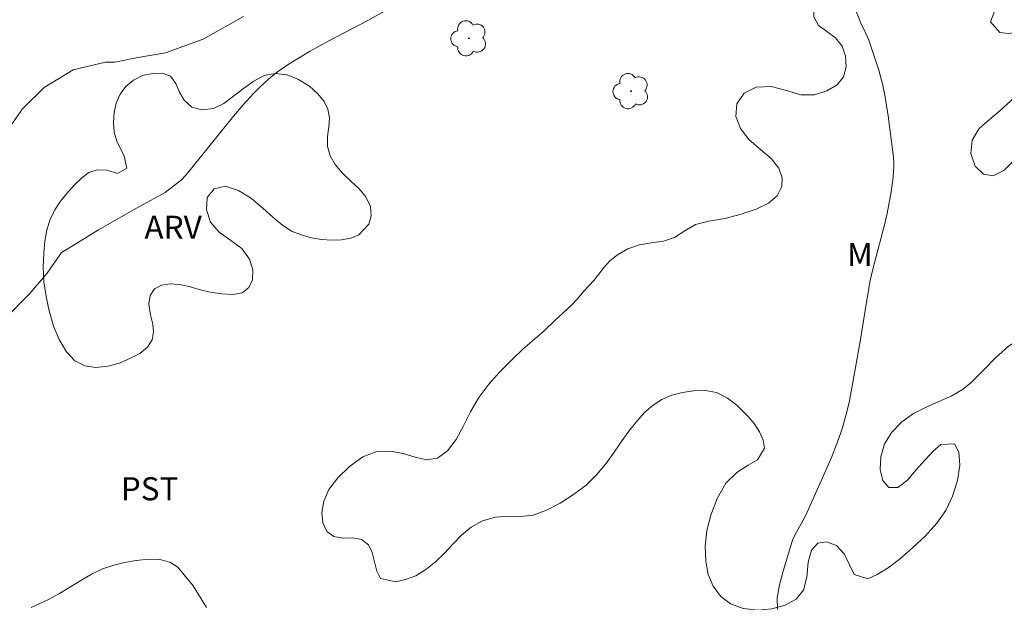
# Model space of a CAD drawing. Units: metres. Extents: x 282170 to 282685, y 1657159 to 1657723.
# Drawn here: x 282242 to 282306, y 1657330 to 1657367 of the extents above; entities that cross this region are included whole.
import ezdxf

# ---------------------------------------------------------------- set-up
doc = ezdxf.new("R2010")
doc.units = ezdxf.units.M
doc.header["$MEASUREMENT"] = 0
for name, color, linetype, lineweight, true_color in [('Arvores_Isoladas', 7, 'Continuous', 18, 0x00ff33), ('Curvas_Intermediarias', 7, 'Continuous', 9, 0x783c14), ('Curvas_Mestras', 7, 'Continuous', 20, 0x783c14), ('Topon_Cultura', 7, 'Continuous', 9, 0x00ff33), ('Topon_Vegetacao', 7, 'Continuous', 9, 0x00ff33), ('Vegetacao', 7, 'Orla8', 9, 0x00ff33)]:
    doc.layers.add(name, color=color, linetype=linetype, lineweight=lineweight, true_color=true_color)
doc.styles.add('Arial', font='arial.ttf', dxfattribs={"height": 1.5})
doc.styles.get("Standard").update_dxf_attribs({"font": 'arial.ttf'})
doc.linetypes.add('Orla8', pattern='A,6,-0.5,["V",Standard,S=1,R=0,X=-0.5,Y=-1],-0.5,6,-0.5,["V",Standard,S=1,R=0,X=-0.5,Y=-1],-0.5', length=14)

# ---------------------------------------------------------------- blocks, each defined once
blk = doc.blocks.new('Arvore')
at = {"layer": 'Arvores_Isoladas'}
blk.add_lwpolyline([(-0.718, 0.493, 0.872324), (-0.722, -0.551, 0.862983), (0.284, -0.827, 0.900105), (0.89, 0.029, 0.863155), (0.262, 0.861, 0.882486)], format="xyb", close=True, dxfattribs=at)
blk.add_circle((0, 0), 0.0286, dxfattribs=at)

msp = doc.modelspace()

# ---------------------------------------------------------------- linework, layer by layer
at = {"layer": 'Curvas_Intermediarias', "elevation": 6, "flags": 128}
for points in [[(282241.141, 1657347.913), (282242.844, 1657349.654), (282243.979, 1657350.966), (282244.907, 1657352.307), (282245.374, 1657352.586), (282247.314, 1657353.77), (282249.717, 1657355.153), (282251.623, 1657356.208), (282252.695, 1657357.018), (282252.985, 1657357.348), (282255.423, 1657360.372), (282256.052, 1657361.142), (282256.697, 1657361.897), (282257.365, 1657362.63), (282257.73, 1657363), (282258.111, 1657363.358), (282258.507, 1657363.7), (282258.918, 1657364.025), (282259.341, 1657364.331), (282259.776, 1657364.617), (282260.997, 1657365.341), (282262.242, 1657366.031), (282264.76, 1657367.368), (282266.009, 1657368.05)], [(282256.717, 1657367.627), (282254.084, 1657366.154), (282251.651, 1657365.259), (282249.753, 1657364.933), (282248.355, 1657364.653), (282247.766, 1657364.657), (282245.664, 1657364.149), (282243.776, 1657363.018), (282242.389, 1657361.628), (282241.472, 1657360.335)], [(282242.94, 1657329.282), (282244.071, 1657329.808), (282244.777, 1657330.187), (282246.159, 1657331.041), (282246.853, 1657331.446), (282247.56, 1657331.789), (282248.292, 1657332.034), (282248.993, 1657332.197), (282249.759, 1657332.337), (282250.54, 1657332.414), (282251.284, 1657332.391), (282251.941, 1657332.229), (282252.46, 1657331.888), (282253.445, 1657330.685), (282254.308, 1657329.275)]]:
    msp.add_lwpolyline(points, dxfattribs=at)
at = {"layer": 'Curvas_Mestras', "elevation": 5, "flags": 128}
msp.add_lwpolyline([(282296.155, 1657368.703), (282296.746, 1657367.191), (282297.057, 1657366.524), (282297.245, 1657366.072), (282297.586, 1657365.113), (282297.904, 1657364.145), (282298.165, 1657363.164), (282298.299, 1657362.506), (282298.516, 1657361.177), (282298.838, 1657358.672), (282298.877, 1657358.17), (282298.881, 1657357.919), (282298.825, 1657357.195), (282298.699, 1657356.247), (282298.435, 1657354.833), (282298.267, 1657354.107), (282297.508, 1657351.218), (282297.344, 1657350.49), (282297.073, 1657348.967), (282296.722, 1657346.669), (282296.291, 1657344.235), (282295.97, 1657342.568), (282295.774, 1657341.745), (282295.538, 1657340.935), (282295.202, 1657339.971), (282294.826, 1657339.019), (282294.423, 1657338.075), (282293.16, 1657335.265), (282292.999, 1657334.937), (282292.457, 1657333.978), (282292.307, 1657333.65), (282291.705, 1657331.628), (282291.464, 1657330.755), (282291.316, 1657329.917), (282291.329, 1657329.158)], dxfattribs=at)
at = {"layer": 'Vegetacao', "flags": 128}
for points in [[(282277.956, 1657348.878), (282278.338, 1657349.278), (282278.791, 1657349.822), (282279.417, 1657350.486), (282279.752, 1657350.908), (282280.068, 1657351.346), (282280.457, 1657351.758), (282280.966, 1657352.164), (282281.625, 1657352.548), (282282.375, 1657352.81), (282283.159, 1657352.934), (282283.932, 1657353.05), (282284.644, 1657353.29), (282285.334, 1657353.715), (282286.016, 1657354.125), (282286.881, 1657354.344), (282287.923, 1657354.513), (282288.974, 1657354.788), (282289.955, 1657355.124), (282290.758, 1657355.501), (282291.32, 1657355.989), (282291.612, 1657356.583), (282291.645, 1657357.162), (282291.428, 1657357.772), (282290.928, 1657358.396), (282290.222, 1657358.989), (282289.484, 1657359.645), (282288.925, 1657360.349), (282288.636, 1657361.13), (282288.704, 1657361.945), (282289.167, 1657362.64), (282289.955, 1657363.044), (282290.923, 1657363.083), (282291.915, 1657362.809), (282292.856, 1657362.536), (282293.737, 1657362.546), (282294.541, 1657362.791), (282295.207, 1657363.183), (282295.608, 1657363.698), (282295.79, 1657364.363), (282295.748, 1657365.055), (282295.517, 1657365.698), (282295.097, 1657366.243), (282294.52, 1657366.659), (282293.991, 1657367.041), (282293.685, 1657367.605), (282293.677, 1657368.391), (282293.915, 1657369.252), (282294.454, 1657370.144), (282295.317, 1657370.987), (282296.317, 1657371.695), (282297.409, 1657372.204), (282298.488, 1657372.496), (282299.526, 1657372.527), (282300.564, 1657372.294), (282301.59, 1657371.924), (282302.532, 1657371.488), (282303.41, 1657371.054), (282304.216, 1657370.714), (282304.974, 1657370.377), (282305.534, 1657369.978), (282305.831, 1657369.458), (282305.829, 1657368.866), (282305.534, 1657368.291), (282305.137, 1657367.281), (282305.739, 1657366.579), (282306.307, 1657366.524), (282306.906, 1657366.61), (282307.373, 1657366.293), (282307.728, 1657365.566), (282307.892, 1657364.763), (282307.879, 1657364.025), (282307.558, 1657363.354), (282307.071, 1657362.726), (282306.446, 1657362.115), (282305.771, 1657361.529), (282305.068, 1657360.938), (282304.412, 1657360.348), (282303.961, 1657359.605), (282303.858, 1657358.723), (282304.148, 1657357.904), (282304.686, 1657357.382), (282305.326, 1657357.28), (282306.014, 1657357.622), (282306.643, 1657358.264), (282307.204, 1657358.861), (282307.748, 1657359.108), (282308.259, 1657359.028), (282308.683, 1657358.679), (282309.046, 1657358.079), (282309.287, 1657357.394), (282309.51, 1657356.656), (282309.818, 1657356.094), (282310.237, 1657355.8), (282310.774, 1657355.855), (282311.24, 1657356.278), (282311.508, 1657356.843), (282311.536, 1657357.55), (282311.412, 1657358.323), (282311.353, 1657359.205), (282311.387, 1657360.175), (282311.567, 1657361.16), (282312.069, 1657362.137), (282312.844, 1657362.961), (282313.881, 1657363.485), (282314.982, 1657363.623), (282316.064, 1657363.405), (282317.036, 1657362.911), (282317.768, 1657362.169), (282318.227, 1657361.3), (282318.363, 1657360.483), (282318.234, 1657359.678), (282317.935, 1657358.869), (282317.611, 1657358.061), (282317.467, 1657357.378), (282317.579, 1657356.782), (282317.931, 1657356.216), (282318.26, 1657355.698), (282318.446, 1657354.975), (282318.46, 1657354.113), (282318.379, 1657353.189), (282318.172, 1657352.257), (282317.971, 1657351.27), (282317.87, 1657350.26), (282318.035, 1657349.317), (282318.257, 1657348.596), (282318.282, 1657347.837), (282317.948, 1657347.015), (282317.415, 1657346.3), (282316.768, 1657345.835), (282315.903, 1657345.612), (282314.837, 1657345.448), (282313.76, 1657345.043), (282312.838, 1657344.484), (282312.028, 1657344.066), (282311.277, 1657343.999), (282310.624, 1657344.242), (282310.117, 1657344.789), (282309.678, 1657345.487), (282309.243, 1657346.12), (282308.679, 1657346.612), (282307.951, 1657346.841), (282307.121, 1657346.738), (282306.307, 1657346.227), (282305.496, 1657345.496), (282304.758, 1657344.738), (282303.836, 1657343.826), (282303.332, 1657343.411), (282302.589, 1657342.988), (282301.788, 1657342.644), (282300.973, 1657342.265), (282300.16, 1657341.858), (282299.392, 1657341.334), (282298.75, 1657340.664), (282298.275, 1657339.89), (282298.038, 1657339.05), (282297.979, 1657338.238), (282298.167, 1657337.513), (282298.547, 1657337.071), (282299.141, 1657337.071), (282299.755, 1657337.54), (282300.323, 1657338.202), (282300.895, 1657338.834), (282301.432, 1657339.43), (282301.93, 1657339.862), (282302.804, 1657339.896), (282303.084, 1657339.366), (282303.154, 1657338.504), (282302.999, 1657337.515), (282302.687, 1657336.512), (282302.245, 1657335.574), (282301.656, 1657334.744), (282300.913, 1657333.915), (282300.109, 1657333.165), (282299.317, 1657332.466), (282298.517, 1657331.849), (282297.794, 1657331.413), (282297.187, 1657331.144), (282296.311, 1657331.423), (282296.003, 1657332.05), (282295.658, 1657332.762), (282295.155, 1657333.293), (282294.511, 1657333.541), (282293.941, 1657333.444), (282293.537, 1657332.994), (282293.327, 1657332.216), (282293.233, 1657331.244), (282293.024, 1657330.411), (282292.543, 1657329.819), (282291.829, 1657329.431), (282290.975, 1657329.196), (282290.053, 1657329.116), (282289.114, 1657329.219), (282288.277, 1657329.508), (282287.635, 1657330.011), (282287.152, 1657330.671), (282286.837, 1657331.413), (282286.69, 1657332.283), (282286.644, 1657333.252), (282286.749, 1657334.269), (282287.005, 1657335.279), (282287.417, 1657336.358), (282287.987, 1657337.341), (282288.697, 1657338.036), (282289.42, 1657338.507), (282290.031, 1657338.849), (282290.497, 1657339.613), (282290.4, 1657340.137), (282290.16, 1657340.685), (282289.821, 1657341.215), (282289.413, 1657341.693), (282288.701, 1657342.407), (282288.091, 1657342.869), (282287.385, 1657343.221), (282286.656, 1657343.366), (282285.894, 1657343.334), (282285.166, 1657343.222), (282284.48, 1657343.058), (282283.838, 1657342.775), (282283.27, 1657342.411), (282282.737, 1657341.958), (282282.252, 1657341.416), (282281.757, 1657340.799), (282281.259, 1657340.109), (282280.735, 1657339.351), (282280.199, 1657338.602), (282279.594, 1657337.882), (282278.922, 1657337.212), (282278.101, 1657336.601), (282277.246, 1657336.042), (282276.362, 1657335.593), (282275.499, 1657335.272), (282274.665, 1657335.185), (282273.872, 1657335.197), (282273.054, 1657335.145), (282272.214, 1657334.898), (282271.469, 1657334.493), (282270.842, 1657333.98), (282270.285, 1657333.386), (282269.73, 1657332.795), (282269.149, 1657332.234), (282268.529, 1657331.74), (282267.883, 1657331.33), (282267.208, 1657331.097), (282266.568, 1657330.946), (282265.595, 1657331.162), (282265.344, 1657331.638), (282265.208, 1657332.248), (282265.058, 1657332.852), (282264.806, 1657333.349), (282264.367, 1657333.683), (282263.788, 1657333.802), (282263.155, 1657333.77), (282262.569, 1657333.882), (282262.119, 1657334.209), (282261.855, 1657334.778), (282261.787, 1657335.444), (282261.92, 1657336.18), (282262.246, 1657336.933), (282262.816, 1657337.685), (282263.574, 1657338.434), (282264.449, 1657339.043), (282265.352, 1657339.39), (282266.223, 1657339.424), (282267.055, 1657339.279), (282267.84, 1657339.037), (282268.567, 1657338.859), (282269.279, 1657338.974), (282269.943, 1657339.433), (282270.504, 1657340.176), (282270.98, 1657341.065), (282271.422, 1657341.981), (282271.957, 1657342.904), (282272.616, 1657343.775), (282273.322, 1657344.566), (282274.084, 1657345.33), (282274.829, 1657346.031), (282275.573, 1657346.688), (282276.196, 1657347.235), (282276.904, 1657347.89)], [(282246.217, 1657357.153), (282246.677, 1657357.499), (282247.226, 1657357.681), (282247.876, 1657357.656), (282248.536, 1657357.425), (282249.138, 1657357.778), (282248.969, 1657358.582), (282248.732, 1657359.041), (282248.486, 1657359.535), (282248.324, 1657360.111), (282248.28, 1657360.741), (282248.321, 1657361.38), (282248.455, 1657361.994), (282248.708, 1657362.574), (282249.081, 1657363.076), (282249.569, 1657363.493), (282250.168, 1657363.782), (282250.837, 1657363.915), (282251.45, 1657363.945), (282251.965, 1657363.741), (282252.328, 1657363.268), (282252.559, 1657362.712), (282252.868, 1657362.18), (282253.353, 1657361.741), (282253.998, 1657361.554), (282254.753, 1657361.658), (282255.437, 1657361.981), (282256.068, 1657362.459), (282256.709, 1657362.946), (282257.383, 1657363.424), (282258.045, 1657363.793), (282258.76, 1657363.911), (282259.531, 1657363.834), (282260.283, 1657363.541), (282260.98, 1657363.091), (282261.522, 1657362.605), (282261.928, 1657362.114), (282262.177, 1657361.605), (282262.275, 1657361.05), (282262.234, 1657360.465), (282262.162, 1657359.835), (282262.154, 1657359.192), (282262.333, 1657358.574), (282262.648, 1657358.023), (282263.114, 1657357.48), (282263.664, 1657356.928), (282264.198, 1657356.434), (282264.644, 1657355.915), (282264.94, 1657355.287), (282264.989, 1657354.681), (282264.844, 1657354.136), (282264.185, 1657353.461), (282263.668, 1657353.247), (282263.062, 1657353.128), (282262.428, 1657353.103), (282261.772, 1657353.157), (282261.118, 1657353.255), (282260.477, 1657353.445), (282259.858, 1657353.679), (282259.234, 1657354.083), (282258.613, 1657354.594), (282257.962, 1657355.184), (282257.221, 1657355.801), (282256.389, 1657356.336), (282255.53, 1657356.601), (282254.805, 1657356.432), (282254.361, 1657355.882), (282254.31, 1657355.067), (282254.573, 1657354.267), (282255.13, 1657353.626), (282255.895, 1657353.089), (282256.604, 1657352.558), (282257.089, 1657351.886), (282257.314, 1657351.179), (282257.297, 1657350.528), (282257.057, 1657350.033), (282256.631, 1657349.697), (282256.019, 1657349.589), (282255.313, 1657349.621), (282254.546, 1657349.735), (282253.83, 1657349.916), (282253.186, 1657350.099), (282252.552, 1657350.231), (282251.946, 1657350.28), (282251.388, 1657350.198), (282250.943, 1657349.949), (282250.655, 1657349.528), (282250.573, 1657348.953), (282250.678, 1657348.271), (282250.82, 1657347.664), (282250.868, 1657347.153), (282250.782, 1657346.647), (282250.474, 1657346.158), (282249.99, 1657345.751), (282249.381, 1657345.447), (282248.675, 1657345.13), (282247.913, 1657344.925), (282247.14, 1657344.843), (282246.415, 1657344.965), (282245.763, 1657345.283), (282245.236, 1657345.863), (282244.757, 1657346.674), (282244.381, 1657347.521), (282244.117, 1657348.522), (282243.905, 1657349.452), (282243.761, 1657350.405), (282243.714, 1657351.361), (282243.754, 1657352.266), (282243.829, 1657353.038), (282243.95, 1657353.779), (282244.168, 1657354.453), (282244.474, 1657355.067), (282244.847, 1657355.629), (282245.237, 1657356.111), (282245.77, 1657356.715)]]:
    msp.add_lwpolyline(points, close=True, dxfattribs=at)

# ---------------------------------------------------------------- block references
at = {"layer": 'Arvores_Isoladas'}
for p in [(282271.326, 1657366.202), (282281.839, 1657362.777)]:
    msp.add_blockref('Arvore', p, dxfattribs=at)

# ---------------------------------------------------------------- texts
at = {"layer": 'Topon_Cultura', "style": 'Arial'}
msp.add_text('PST', height=1.5, dxfattribs=at).set_placement((282248.75, 1657336.232))
at = {"layer": 'Topon_Vegetacao', "style": 'Arial'}
for s, p in [('ARV', (282250.285, 1657353.196)), ('M', (282295.845, 1657351.424))]:
    msp.add_text(s, height=1.5, dxfattribs=at).set_placement(p)

doc.saveas('drawing.dxf')
